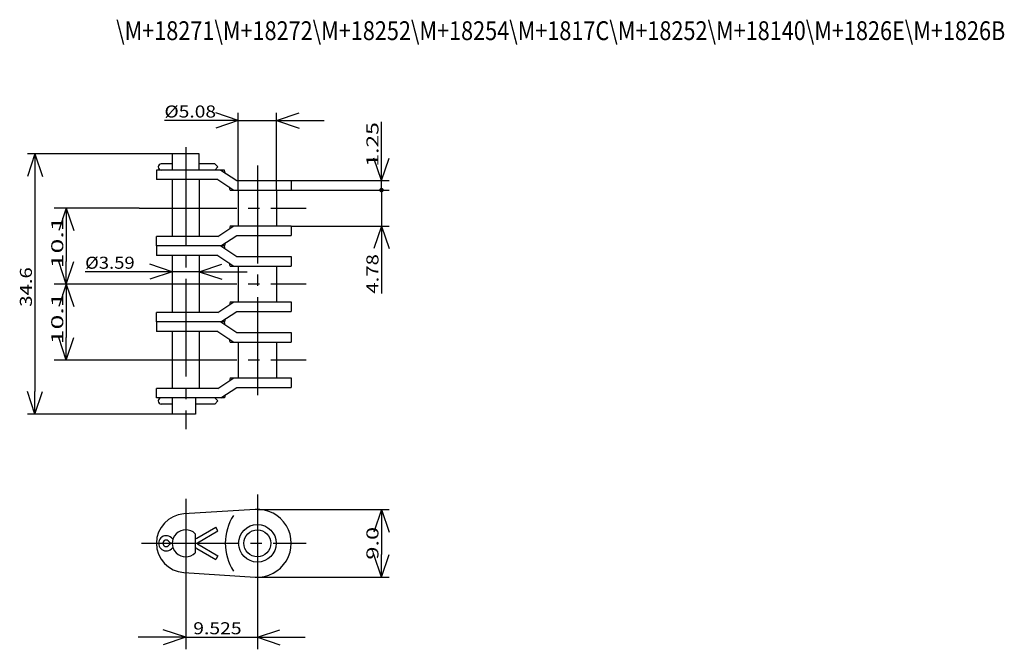
# Model space of a CAD drawing. Extents: x -27 to 104, y -41 to 43.
import ezdxf

# ---------------------------------------------------------------- set-up
doc = ezdxf.new("R2010")
doc.units = 0
doc.header["$MEASUREMENT"] = 0
doc.linetypes.add('CENTER', pattern=[17.5, 13, -1.5, 1.5, -1.5])
doc.layers.get('0').update_dxf_attribs({"linetype": 'CONTINUOUS'})
doc.layers.get('DEFPOINTS').update_dxf_attribs({"linetype": 'CONTINUOUS'})
doc.styles.get("Standard").update_dxf_attribs({"font": 'txt', "bigfont": 'BIGFONT'})
doc.dimstyles.new('DIMSTYLE', dxfattribs={"dimtxt": 3.2, "dimasz": 1, "dimexe": 2.54, "dimexo": 2.54, "dimgap": 1.6, "dimtad": 0, "dimdec": 4, "dimzin": 0, "dimdsep": 46, "dimtxsty": 'Standard', "dimsah": 1, "dimcen": 0.09, "dimadec": 0, "dimazin": 0, "dimtfac": 1, "dimtdec": 4, "dimtofl": 0, "dimtmove": 0, "dimatfit": 3, "dimfxl": 0, "dimtolj": 1, "dimtzin": 0, "dimarcsym": 0})

# ---------------------------------------------------------------- blocks, each defined once
blk = doc.blocks.new('_OPEN30')
at = {"color": 0, "linetype": 'ByBlock'}
for q in [(-3, 1), (-3, -1), (-3, 0)]:
    blk.add_line((0, 0), q, dxfattribs=at)
blk = doc.blocks.new('*D3')
at = {"color": 1, "linetype": 'Continuous'}
for p, q in [((4.69, -22.13), (22.19, -22.13)), ((21.19, -25.13), (21.19, -28.13)), ((4.69, -31.13), (22.19, -31.13))]:
    blk.add_line(p, q, dxfattribs=at)
at = {"layer": 'DEFPOINTS', "color": 1, "linetype": 'Continuous'}
for p in [(4.69, -22.13), (4.69, -31.13), (21.19, -31.13)]:
    blk.add_point(p, dxfattribs=at)
at = {"color": 1, "linetype": 'Continuous'}
for p, rotation in [((21.19, -22.13), 90), ((21.19, -31.13), 270)]:
    blk.add_blockref('_OPEN30', p, dxfattribs=dict(at, rotation=rotation))
at = {"color": 1, "linetype": 'Continuous', "width": 1.437022}
blk.add_text('9.0', height=1.6, rotation=90, dxfattribs=at).set_placement((20.79, -28.8))
blk = doc.blocks.new('*D4')
at = {"color": 1, "linetype": 'Continuous'}
for p, q in [((-4.83, -32.53), (-4.83, -40.72)), ((4.69, -33.13), (4.69, -40.72)), ((-7.83, -39.12), (-11.18, -39.12)), ((-4.83, -39.12), (4.69, -39.12)), ((7.69, -39.12), (11.04, -39.12))]:
    blk.add_line(p, q, dxfattribs=at)
at = {"layer": 'DEFPOINTS', "color": 1, "linetype": 'Continuous'}
for p in [(-4.83, -32.53), (4.69, -33.13), (4.69, -39.12)]:
    blk.add_point(p, dxfattribs=at)
at = {"color": 1, "linetype": 'Continuous'}
blk.add_blockref('_OPEN30', (-4.83, -39.12), dxfattribs=at)
at = {"color": 1, "linetype": 'Continuous', "rotation": 180}
blk.add_blockref('_OPEN30', (4.69, -39.12), dxfattribs=at)
at = {"color": 1, "linetype": 'Continuous', "width": 1.178594}
blk.add_text('9.525', height=1.6, dxfattribs=at).set_placement((-3.84, -38.72))
blk = doc.blocks.new('_DOT')
at = {"color": 0, "linetype": 'ByBlock'}
blk.add_line((-0.3, 0), (-3, 0), dxfattribs=at)
at = {"color": 0, "linetype": 'ByBlock', "const_width": 0.3}
blk.add_lwpolyline([(-0.15, 0, 1), (0.15, 0, 1)], format="xyb", close=True, dxfattribs=at)
blk = doc.blocks.new('*D5')
at = {"color": 1, "linetype": 'Continuous'}
for p, q in [((9.19, 20.32), (22.19, 20.32)), ((21.19, 20.32), (21.19, 15.54)), ((9.19, 15.54), (22.19, 15.54)), ((21.19, 15.54), (21.19, 6.55)), ((21.19, 12.54), (21.19, 9.19))]:
    blk.add_line(p, q, dxfattribs=at)
at = {"layer": 'DEFPOINTS', "color": 1, "linetype": 'Continuous'}
for p in [(9.19, 20.32), (9.19, 15.54), (21.19, 15.54)]:
    blk.add_point(p, dxfattribs=at)
at = {"color": 1, "linetype": 'Continuous', "rotation": 90}
for name, p in [('_DOT', (21.19, 20.32)), ('_OPEN30', (21.19, 15.54))]:
    blk.add_blockref(name, p, dxfattribs=at)
at = {"color": 1, "linetype": 'Continuous', "width": 1.238125}
blk.add_text('4.78', height=1.6, rotation=90, dxfattribs=at).set_placement((20.79, 6.55))
blk = doc.blocks.new('*D6')
at = {"color": 1, "linetype": 'Continuous'}
for p, q in [((-6.63, 9.46), (-18.22, 9.46)), ((-9.63, 9.46), (-12.98, 9.46)), ((-3.04, 9.46), (-6.63, 9.46)), ((-0.04, 9.46), (3.31, 9.46))]:
    blk.add_line(p, q, dxfattribs=at)
at = {"layer": 'DEFPOINTS', "color": 1, "linetype": 'Continuous'}
for p in [(-6.63, 9.46), (-6.63, 9.46), (-3.04, 9.46)]:
    blk.add_point(p, dxfattribs=at)
at = {"color": 1, "linetype": 'Continuous'}
blk.add_blockref('_OPEN30', (-6.63, 9.46), dxfattribs=at)
at = {"color": 1, "linetype": 'Continuous', "rotation": 180}
blk.add_blockref('_OPEN30', (-3.04, 9.46), dxfattribs=at)
at = {"color": 1, "linetype": 'Continuous', "width": 1.125149}
blk.add_text('%%C3.59', height=1.6, dxfattribs=at).set_placement((-18.22, 9.86))
blk = doc.blocks.new('*D7')
at = {"color": 1, "linetype": 'Continuous'}
for p, q in [((-11.03, 17.93), (-22.32, 17.93)), ((-20.72, 14.93), (-20.72, 10.83)), ((-11.03, 7.83), (-22.32, 7.83))]:
    blk.add_line(p, q, dxfattribs=at)
at = {"layer": 'DEFPOINTS', "color": 1, "linetype": 'Continuous'}
for p in [(-11.03, 17.93), (-20.72, 7.83), (-11.03, 7.83)]:
    blk.add_point(p, dxfattribs=at)
at = {"color": 1, "linetype": 'Continuous'}
for p, rotation in [((-20.72, 17.93), 90), ((-20.72, 7.83), 270)]:
    blk.add_blockref('_OPEN30', p, dxfattribs=dict(at, rotation=rotation))
at = {"color": 1, "linetype": 'Continuous', "width": 1.630701}
blk.add_text('10.1', height=1.6, rotation=90, dxfattribs=at).set_placement((-21.12, 9.91))
blk = doc.blocks.new('*D8')
at = {"color": 1, "linetype": 'Continuous'}
for p, q in [((-20.72, 4.83), (-20.72, 0.73)), ((-11.03, -2.27), (-22.32, -2.27))]:
    blk.add_line(p, q, dxfattribs=at)
at = {"layer": 'DEFPOINTS', "color": 1, "linetype": 'Continuous'}
for p in [(-11.03, 7.83), (-20.72, -2.27), (-11.03, -2.27)]:
    blk.add_point(p, dxfattribs=at)
at = {"color": 1, "linetype": 'Continuous'}
for p, rotation in [((-20.72, 7.83), 90), ((-20.72, -2.27), 270)]:
    blk.add_blockref('_OPEN30', p, dxfattribs=dict(at, rotation=rotation))
at = {"color": 1, "linetype": 'Continuous', "width": 1.630701}
blk.add_text('10.1', height=1.6, rotation=90, dxfattribs=at).set_placement((-21.12, -0.19))
blk = doc.blocks.new('*D9')
at = {"color": 1, "linetype": 'Continuous'}
for p, q in [((-6.63, 25.13), (-25.89, 25.13)), ((-24.89, 22.13), (-24.89, -6.47)), ((-6.63, -9.47), (-25.89, -9.47))]:
    blk.add_line(p, q, dxfattribs=at)
at = {"layer": 'DEFPOINTS', "color": 1, "linetype": 'Continuous'}
for p in [(-6.63, 25.13), (-24.89, -9.47), (-6.63, -9.47)]:
    blk.add_point(p, dxfattribs=at)
at = {"color": 1, "linetype": 'Continuous'}
for p, rotation in [((-24.89, 25.13), 90), ((-24.89, -9.47), 270)]:
    blk.add_blockref('_OPEN30', p, dxfattribs=dict(at, rotation=rotation))
at = {"color": 1, "linetype": 'Continuous', "width": 1.238125}
blk.add_text('34.6', height=1.6, rotation=90, dxfattribs=at).set_placement((-25.29, 4.81))
blk = doc.blocks.new('*D10')
at = {"color": 1, "linetype": 'Continuous'}
for p, q in [((2.15, 20.32), (2.15, 30.56)), ((7.23, 20.32), (7.23, 30.56)), ((2.15, 29.56), (-7.67, 29.56)), ((-0.85, 29.56), (-4.2, 29.56)), ((2.15, 29.56), (7.23, 29.56)), ((10.23, 29.56), (13.58, 29.56))]:
    blk.add_line(p, q, dxfattribs=at)
at = {"layer": 'DEFPOINTS', "color": 1, "linetype": 'Continuous'}
for p in [(7.23, 29.56), (2.15, 20.32), (7.23, 20.32)]:
    blk.add_point(p, dxfattribs=at)
at = {"color": 1, "linetype": 'Continuous'}
blk.add_blockref('_OPEN30', (2.15, 29.56), dxfattribs=at)
at = {"color": 1, "linetype": 'Continuous', "rotation": 180}
blk.add_blockref('_OPEN30', (7.23, 29.56), dxfattribs=at)
at = {"color": 1, "linetype": 'Continuous', "width": 1.171758}
blk.add_text('%%C5.08', height=1.6, dxfattribs=at).set_placement((-7.67, 29.96))
blk = doc.blocks.new('*D11')
at = {"color": 1, "linetype": 'Continuous'}
for p, q in [((21.19, 21.57), (21.19, 29.38)), ((21.19, 24.57), (21.19, 27.92)), ((9.19, 21.57), (22.19, 21.57)), ((21.19, 20.32), (21.19, 21.57))]:
    blk.add_line(p, q, dxfattribs=at)
at = {"layer": 'DEFPOINTS', "color": 1, "linetype": 'Continuous'}
for p in [(9.19, 21.57), (21.19, 21.57), (22.19, 20.32)]:
    blk.add_point(p, dxfattribs=at)
at = {"color": 1, "linetype": 'Continuous', "rotation": 270}
blk.add_blockref('_OPEN30', (21.19, 21.57), dxfattribs=at)
at = {"color": 1, "linetype": 'Continuous', "width": 1.392891}
blk.add_text('1.25', height=1.6, rotation=90, dxfattribs=at).set_placement((20.79, 23.43))
blk = doc.blocks.new('_NONE')
at = {"color": 0, "linetype": 'ByBlock'}
blk.add_circle((0, 0), 0.001, dxfattribs=at)

msp = doc.modelspace()

# ---------------------------------------------------------------- linework, layer by layer
at = {"color": 7, "linetype": 'Continuous'}
for p, q in [((-6.62833, 25.13333), (-6.62833, 22.98333)), ((-3.03833, 25.13333), (-6.62833, 25.13333)), ((-3.03833, 22.98333), (-3.03833, 25.13333)), ((-6.64833, 23.78333), (-8.08496, 23.78333)), ((-0.95548, 23.78333), (-3.03833, 23.78333)), ((-0.95548, 23.78333), (-0.55548, 23.38333)), ((0.3092, 22.98333), (-8.72083, 22.98333)), ((-8.72083, 22.98333), (-8.72083, 21.73333)), ((-0.95548, 22.98333), (-0.55548, 23.38333)), ((-0.1908, 22.98333), (1.95167, 21.57333)), ((0.4265, 22.57707), (0.3092, 22.98333)), ((-0.56522, 21.73333), (-8.72083, 21.73333)), ((-6.62833, 21.73333), (-6.62833, 14.13333)), ((-3.03833, 21.73333), (-3.03833, 14.13333)), ((-0.56522, 21.73333), (1.57725, 20.32333)), ((1.95167, 21.57333), (9.19167, 21.57333)), ((9.19167, 21.57333), (9.19167, 20.32333)), ((1.07725, 20.32333), (0.95994, 20.72959)), ((1.07725, 20.32333), (9.19167, 20.32333)), ((2.15167, 20.32333), (2.15167, 15.54333)), ((7.23167, 20.32333), (7.23167, 15.54333)), ((-0.56522, 14.13333), (1.57725, 15.54333)), ((1.07725, 15.54333), (0.95994, 15.13707)), ((1.07725, 15.54333), (9.19167, 15.54333)), ((9.19167, 15.54333), (9.19167, 14.29333)), ((-8.72083, 12.88333), (-8.72083, 14.13333)), ((-0.56522, 14.13333), (-8.72083, 14.13333)), ((-0.1908, 12.88333), (1.95167, 14.29333)), ((0.4265, 13.28959), (0.3092, 12.88333)), ((1.95167, 14.29333), (9.19167, 14.29333)), ((0.3092, 12.88333), (-8.72083, 12.88333)), ((-8.72083, 12.88333), (-8.72083, 11.63333)), ((-0.1908, 12.88333), (1.95167, 11.47333)), ((0.4265, 12.47707), (0.3092, 12.88333)), ((-0.56522, 11.63333), (-8.72083, 11.63333)), ((-6.62833, 11.63333), (-6.62833, 4.03333)), ((-3.03833, 11.63333), (-3.03833, 4.03333)), ((-0.56522, 11.63333), (1.57725, 10.22333)), ((1.07725, 10.22333), (0.95994, 10.62959)), ((1.95167, 11.47333), (9.19167, 11.47333)), ((9.19167, 11.47333), (9.19167, 10.22333)), ((1.07725, 10.22333), (9.19167, 10.22333)), ((2.15167, 10.22333), (2.15167, 5.44333)), ((7.23167, 10.22333), (7.23167, 5.44333)), ((-0.56522, 4.03333), (1.57725, 5.44333)), ((1.07725, 5.44333), (0.95994, 5.03707)), ((1.07725, 5.44333), (9.19167, 5.44333)), ((9.19167, 5.44333), (9.19167, 4.19333)), ((-8.72083, 2.78333), (-8.72083, 4.03333)), ((-0.56522, 4.03333), (-8.72083, 4.03333)), ((-0.1908, 2.78333), (1.95167, 4.19333)), ((1.95167, 4.19333), (9.19167, 4.19333)), ((0.3092, 2.78333), (-8.72083, 2.78333)), ((-8.72083, 2.78333), (-8.72083, 1.53333)), ((-0.1908, 2.78333), (1.95167, 1.37333)), ((0.4265, 3.18959), (0.3092, 2.78333)), ((0.4265, 2.37707), (0.3092, 2.78333)), ((-0.56522, 1.53333), (-8.72083, 1.53333)), ((-6.62833, 1.53333), (-6.62833, -6.06667)), ((-3.03833, 1.53333), (-3.03833, -6.06667)), ((-0.56522, 1.53333), (1.57725, 0.12333)), ((1.95167, 1.37333), (9.19167, 1.37333)), ((9.19167, 1.37333), (9.19167, 0.12333)), ((1.07725, 0.12333), (0.95994, 0.52959)), ((1.07725, 0.12333), (9.19167, 0.12333)), ((2.15167, 0.12333), (2.15167, -4.65667)), ((7.23167, 0.12333), (7.23167, -4.65667)), ((-0.56522, -6.06667), (1.57725, -4.65667)), ((1.07725, -4.65667), (0.95994, -5.06293)), ((1.07725, -4.65667), (9.19167, -4.65667)), ((9.19167, -4.65667), (9.19167, -5.90667)), ((-8.72083, -7.31667), (-8.72083, -6.06667)), ((-0.56522, -6.06667), (-8.72083, -6.06667)), ((-0.1908, -7.31667), (1.95167, -5.90667)), ((1.95167, -5.90667), (9.19167, -5.90667)), ((0.3092, -7.31667), (-8.72083, -7.31667)), ((-6.62833, -7.31667), (-6.62833, -9.46667)), ((-3.55353, -7.31667), (-3.55353, -9.46667)), ((-0.95548, -7.31667), (-0.55548, -7.71667)), ((-0.95548, -8.11667), (-0.55548, -7.71667)), ((0.4265, -6.91041), (0.3092, -7.31667)), ((-6.64833, -8.11667), (-8.08496, -8.11667)), ((-0.95548, -8.11667), (-3.55353, -8.11667)), ((-3.55353, -9.46667), (-6.62833, -9.46667)), ((4.4082, -22.1356), (-5.079, -22.73441)), ((-3.38314, -25.94578), (-0.84266, -24.47904)), ((-0.55548, -24.97646), (-0.84266, -24.47904)), ((-3.56763, -25.35387), (-3.56763, -27.89946)), ((-3.28045, -26.54971), (-0.55548, -24.97646)), ((-3.38314, -27.30755), (-0.84267, -28.7743)), ((-3.28045, -26.70362), (-0.55548, -28.27688)), ((-0.55548, -28.27688), (-0.84267, -28.7743)), ((-5.079, -30.51892), (4.4082, -31.11773))]:
    msp.add_line(p, q, dxfattribs=at)
at = {"color": 6, "linetype": 'CENTER'}
for p, q in [((-4.83333, 26.02333), (-4.83333, -11.46667)), ((4.69167, 23.57333), (4.69167, -7.90667)), ((-11.03333, 17.93333), (11.19167, 17.93333)), ((-11.03333, 7.83333), (11.19167, 7.83333)), ((-11.03333, -2.26667), (11.19167, -2.26667)), ((-4.83333, -20.72667), (-4.83333, -32.52667)), ((4.69167, -20.12667), (4.69167, -33.12667)), ((-10.73333, -26.62667), (11.19167, -26.62667))]:
    msp.add_line(p, q, dxfattribs=at)
at = {"color": 7, "linetype": 'Continuous'}
for radius in [2.495, 1.795]:
    msp.add_circle((4.69167, -26.62667), radius, dxfattribs=at)
for centre, radius, start, end in [((-8.08496, 23.38333), 0.4, 90, 270), ((-8.08496, -7.71667), 0.4, 90, 270), ((4.69167, -26.62667), 4.5, 266.38843, 93.611573), ((-4.83333, -26.62667), 3.9, 93.611576, 266.38842), ((7.16667, -26.62667), 6.75051, 146.68225, 213.31773), ((-4.83333, -26.62667), 1.795, 45.160109, 314.83989), ((-7.43957, -26.62667), 1.00515, 46.658224, 313.34178), ((-6.35547, -25.47793), 0.57437, 226.65831, 252.64223), ((-3.67032, -25.44836), 0.57437, 280.29944, 299.99998), ((-7.43957, -26.62667), 0.43067, 34.85435, 325.14565), ((-6.61483, -26.0523), 0.57437, 214.85426, 270), ((-6.61483, -27.20104), 0.57437, 90, 145.14574), ((-6.35547, -27.77541), 0.57437, 107.35777, 133.34169), ((-3.56763, -26.0523), 0.57437, 270, 299.99998), ((-3.56763, -27.20104), 0.57437, 60.000021, 90), ((-3.67032, -27.80497), 0.57437, 60.000021, 79.700561)]:
    msp.add_arc(centre, radius, start, end, dxfattribs=at)

# ---------------------------------------------------------------- texts
at = {"color": 7, "linetype": 'Continuous', "width": 0.844962}
msp.add_text('\\M+18271\\M+18272\\M+18252\\M+18254\\M+1817C\\M+18252\\M+18140\\M+1826E\\M+1826B', height=2.5, dxfattribs=at).set_placement((-14.09297, 40.25182))

# ---------------------------------------------------------------- dimensions: what is measured, and where the dimension line sits
at = {"color": 1, "linetype": 'Continuous'}
for base, p1, p2, override, picture, middle in [((7.23167, 29.56), (2.15167, 20.32333), (7.23167, 20.32333), {"dimexo": 0, "dimtad": 1, "dimtofl": 1}, '*D10', (-3.90037, 29.56)), ((-6.62833, 9.46455), (-3.03833, 9.46455), (-6.62833, 9.46455), {"dimtad": 1, "dimse1": 1, "dimse2": 1, "dimtofl": 1}, '*D6', (-14.45146, 9.46455)), ((4.69167, -39.11773), (-4.83333, -32.52667), (4.69167, -33.12667), {"dimexo": 0, "dimtad": 1, "dimtofl": 1}, '*D4', (-0.07083, -39.11773))]:
    dim = msp.add_linear_dim(base=base, p1=p1, p2=p2, dimstyle='DIMSTYLE', override=override, dxfattribs=at)
    dim.commit()
    dim.dimension.update_dxf_attribs({"geometry": picture, "text_midpoint": middle})
for base, p1, p2, override, picture, middle in [((21.1896, 21.57333), (22.1896, 20.32333), (9.19167, 21.57333), {"dimtad": 1, "dimblk1": 'NONE', "dimse1": 1, "dimtofl": 1}, '*D11', (21.1896, 26.40403)), ((-24.88757, -9.46667), (-6.62833, 25.13333), (-6.62833, -9.46667), {"dimexo": 0, "dimtad": 1, "dimtofl": 1}, '*D9', (-24.88757, 7.7838)), ((21.1896, 15.54333), (9.19167, 20.32333), (9.19167, 15.54333), {"dimexo": 0, "dimtad": 1, "dimblk1": 'DOT', "dimtofl": 1}, '*D5', (21.1896, 9.51958)), ((-20.72083, 7.83333), (-11.03333, 17.93333), (-11.03333, 7.83333), {"dimexo": 0, "dimtad": 1, "dimtofl": 1}, '*D7', (-20.72083, 12.88333)), ((-20.72083, -2.26667), (-11.03333, 7.83333), (-11.03333, -2.26667), {"dimtad": 1, "dimse1": 1, "dimtofl": 1}, '*D8', (-20.72083, 2.78333)), ((21.19167, -31.12667), (4.69167, -22.12667), (4.69167, -31.12667), {"dimexo": 0, "dimtad": 1, "dimtofl": 1}, '*D3', (21.19167, -26.62667))]:
    dim = msp.add_linear_dim(base=base, p1=p1, p2=p2, angle=90, dimstyle='DIMSTYLE', override=override, dxfattribs=at)
    dim.commit()
    dim.dimension.update_dxf_attribs({"geometry": picture, "text_midpoint": middle})

doc.saveas('drawing.dxf')
